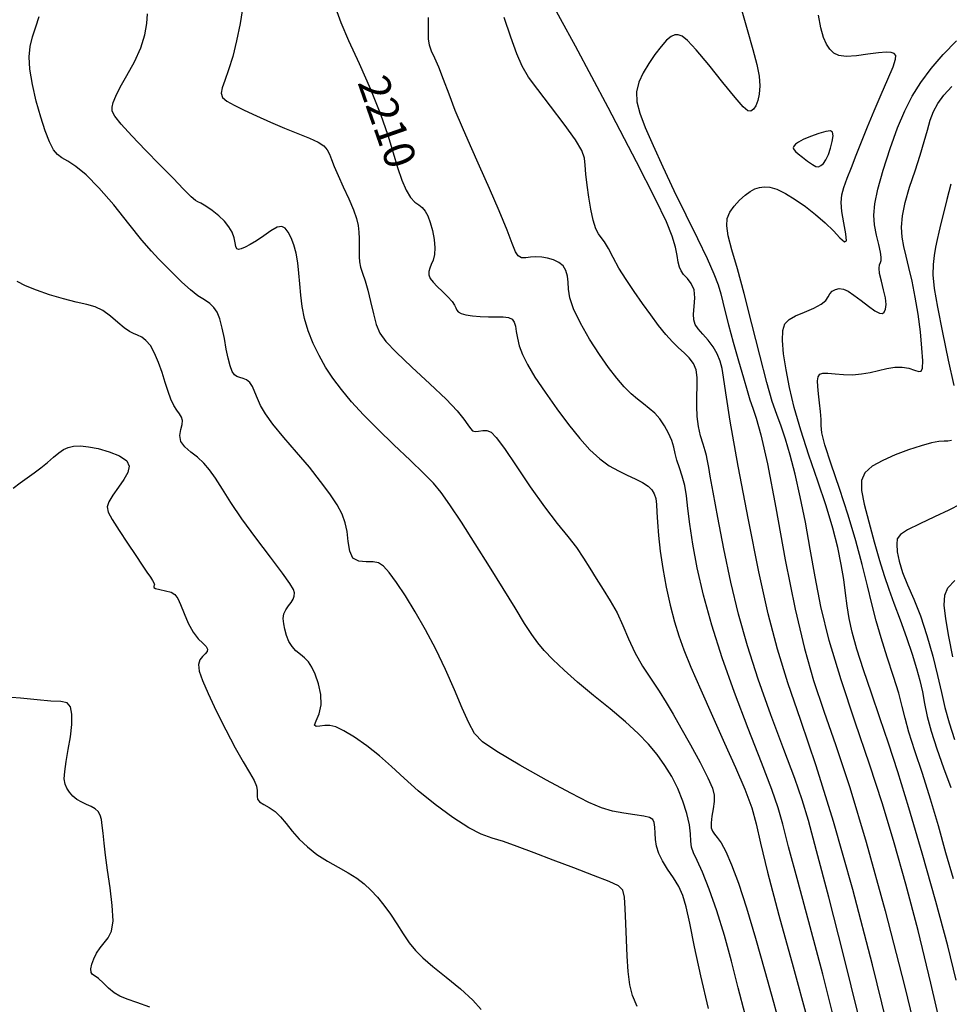
# Model space of a CAD drawing. Extents: x 370036 to 373236, y 1016416 to 1019574.
# Drawn here: x 371643 to 371942, y 1017690 to 1018007 of the extents above; entities that cross this region are included whole.
import ezdxf
from ezdxf.enums import TextEntityAlignment as Align

# ---------------------------------------------------------------- set-up
doc = ezdxf.new("R2010")
doc.units = 0
doc.header["$LTSCALE"] = 25
doc.header["$MEASUREMENT"] = 0
for name, color, linetype in [('CTEXT', 7, 'CONTINUOUS'), ('INDEX', 1, 'CONTINUOUS'), ('INTER', 33, 'CONTINUOUS')]:
    doc.layers.add(name, color=color, linetype=linetype)
doc.styles.add('SIMPLEX', font='SIMPLEX')

msp = doc.modelspace()

# ---------------------------------------------------------------- linework, layer by layer
at = {"layer": 'INDEX', "linetype": 'CONTINUOUS'}
for points, elevation in [([(371744.16, 1018010.44), (371745.9, 1018005.74), (371748.42, 1017999.91), (371751.78, 1017992.48), (371755.43, 1017984.22), (371758.7, 1017976.24), (371761.08, 1017969.42), (371762.79, 1017963.75), (371764.18, 1017958.99), (371765.57, 1017954.96), (371766.99, 1017951.71), (371768.39, 1017949.34), (371769.75, 1017947.87), (371771.01, 1017946.94), (371772.13, 1017946.11), (371773.08, 1017945), (371773.91, 1017943.44), (371774.67, 1017941.34), (371775.41, 1017938.69), (371775.98, 1017935.82), (371776.23, 1017933.14), (371776.07, 1017930.95), (371775.61, 1017929.22), (371775.04, 1017927.81), (371774.53, 1017926.6), (371774.22, 1017925.49), (371774.24, 1017924.41), (371774.7, 1017923.29), (371775.6, 1017922.06), (371776.95, 1017920.65), (371778.66, 1017919.04), (371780.41, 1017917.39), (371781.8, 1017915.9), (371782.57, 1017914.73), (371782.93, 1017913.82), (371783.22, 1017913.1), (371783.74, 1017912.5), (371784.67, 1017911.99), (371786.16, 1017911.58), (371788.27, 1017911.26), (371790.8, 1017911.03), (371793.46, 1017910.93), (371795.98, 1017910.92), (371798.18, 1017910.89), (371799.9, 1017910.67), (371801.04, 1017910.14), (371801.72, 1017909.23), (371802.11, 1017907.91), (371802.4, 1017906.16), (371802.76, 1017904.03), (371803.37, 1017901.58), (371804.4, 1017898.81), (371806.03, 1017895.54), (371808.43, 1017891.52), (371811.68, 1017886.63), (371815.44, 1017881.34), (371819.28, 1017876.23), (371822.84, 1017871.78), (371826.14, 1017868.1), (371829.28, 1017865.17), (371832.34, 1017862.97), (371835.31, 1017861.3), (371838.13, 1017859.95), (371840.74, 1017858.73), (371843.03, 1017857.57), (371844.84, 1017856.43), (371846.09, 1017855.25), (371846.86, 1017853.94), (371847.3, 1017852.4), (371847.53, 1017850.51), (371847.68, 1017848.04), (371847.86, 1017844.77), (371848.19, 1017840.53), (371848.75, 1017835.47), (371849.57, 1017829.84), (371850.69, 1017823.89), (371852, 1017818.04), (371853.36, 1017812.77), (371854.71, 1017808.26), (371856.35, 1017803.74), (371858.64, 1017798.15), (371861.83, 1017790.79), (371865.59, 1017782.31), (371869.46, 1017773.69), (371873.02, 1017765.77), (371876.01, 1017758.79), (371878.24, 1017752.85), (371879.67, 1017747.68), (371881.04, 1017741.49), (371883.28, 1017732.14), (371886.98, 1017718.28), (371891.58, 1017701.62), (371896.16, 1017684.7)], 2210), ([(371940.37, 1017676.96), (371935.93, 1017696.35), (371931.79, 1017713.32), (371927.9, 1017728.24), (371924.14, 1017741.57), (371920.3, 1017754.15), (371916.14, 1017766.9), (371911.56, 1017780.43), (371907.04, 1017794.03), (371903.21, 1017806.68), (371900.5, 1017817.64), (371898.63, 1017827.25), (371897.1, 1017836.15), (371895.52, 1017844.79), (371893.86, 1017852.96), (371892.21, 1017860.27), (371890.62, 1017866.43), (371889.1, 1017871.53), (371887.68, 1017875.75), (371886.33, 1017879.44), (371884.86, 1017883.71), (371883.07, 1017889.82), (371880.81, 1017898.57), (371878.3, 1017908.69), (371875.81, 1017918.45), (371873.61, 1017926.41), (371871.86, 1017932.52), (371870.67, 1017937.03), (371870.16, 1017940.24), (371870.33, 1017942.59), (371871.15, 1017944.58), (371872.56, 1017946.59), (371874.31, 1017948.51), (371876.11, 1017950.14), (371877.74, 1017951.32), (371879.23, 1017952.1), (371880.7, 1017952.58), (371882.26, 1017952.81), (371884.07, 1017952.67), (371886.31, 1017951.99), (371889.08, 1017950.65), (371892.22, 1017948.76), (371895.54, 1017946.44), (371898.81, 1017943.86), (371901.86, 1017941.19), (371904.52, 1017938.61), (371906.64, 1017936.36), (371908.09, 1017935.05), (371908.74, 1017935.37), (371908.55, 1017937.7), (371907.9, 1017941.23), (371907.26, 1017944.85), (371907.01, 1017947.74), (371907.22, 1017950.16), (371907.87, 1017952.61), (371908.93, 1017955.55), (371910.31, 1017959.01), (371911.9, 1017962.95), (371913.63, 1017967.32), (371915.53, 1017972.09), (371917.64, 1017977.21), (371919.94, 1017982.52), (371922.11, 1017987.48), (371923.76, 1017991.42), (371924.58, 1017993.86), (371924.65, 1017995.13), (371924.12, 1017995.72), (371923.11, 1017996.04), (371921.47, 1017996.14), (371919, 1017995.96), (371915.64, 1017995.51), (371911.96, 1017995.02), (371908.66, 1017994.8), (371906.27, 1017995.09), (371904.64, 1017995.87), (371903.41, 1017997.08), (371902.31, 1017998.69), (371901.31, 1018000.91), (371900.46, 1018003.98), (371899.78, 1018008.07)], 2220), ([(371640.36, 1017855.81), (371642.63, 1017857.48), (371644.92, 1017859.11), (371647.17, 1017860.71), (371649.36, 1017862.36), (371651.44, 1017864.07), (371653.38, 1017865.72), (371655.12, 1017867.13), (371656.65, 1017868.18), (371658.16, 1017868.88), (371659.88, 1017869.26), (371662.03, 1017869.34), (371664.65, 1017869.11), (371667.78, 1017868.49), (371671.32, 1017867.48), (371674.63, 1017866.14), (371676.97, 1017864.56), (371677.79, 1017862.81), (371677.32, 1017860.84), (371676, 1017858.6), (371674.27, 1017856.08), (371672.54, 1017853.56), (371671.21, 1017851.39), (371670.64, 1017849.73), (371670.97, 1017848.06), (371672.26, 1017845.69), (371674.5, 1017842.16), (371677.22, 1017838.02), (371679.85, 1017834.09), (371681.93, 1017831), (371683.47, 1017828.74), (371684.57, 1017827.14), (371685.32, 1017826.02), (371685.75, 1017825.25), (371685.86, 1017824.68), (371685.73, 1017824.2), (371685.73, 1017823.78), (371686.28, 1017823.41), (371687.66, 1017823.09), (371689.49, 1017822.73), (371691.23, 1017822.23), (371692.49, 1017821.48), (371693.42, 1017820.24), (371694.32, 1017818.26), (371695.45, 1017815.45), (371696.8, 1017812.27), (371698.33, 1017809.38), (371699.95, 1017807.26), (371701.44, 1017805.81), (371702.51, 1017804.78), (371702.96, 1017803.95), (371702.84, 1017803.2), (371702.26, 1017802.46), (371701.38, 1017801.61), (371700.53, 1017800.51), (371700.07, 1017799), (371700.3, 1017796.88), (371701.32, 1017793.87), (371703.16, 1017789.64), (371705.79, 1017784.08), (371708.83, 1017777.94), (371711.85, 1017772.2), (371714.47, 1017767.64), (371716.55, 1017764.21), (371717.98, 1017761.68), (371718.74, 1017759.83), (371719, 1017758.45), (371718.98, 1017757.38), (371718.92, 1017756.44), (371719.08, 1017755.58), (371719.75, 1017754.77), (371721.08, 1017753.95), (371722.86, 1017752.98), (371724.75, 1017751.67), (371726.52, 1017749.9), (371728.27, 1017747.75), (371730.2, 1017745.33), (371732.48, 1017742.77), (371735.15, 1017740.22), (371738.21, 1017737.81), (371741.61, 1017735.64), (371745.09, 1017733.69), (371748.31, 1017731.88), (371751.04, 1017730.13), (371753.38, 1017728.32), (371755.54, 1017726.33), (371757.67, 1017724.06), (371759.8, 1017721.47), (371761.9, 1017718.58), (371763.98, 1017715.43), (371766, 1017712.26), (371767.96, 1017709.36), (371769.93, 1017706.9), (371772.28, 1017704.52), (371775.49, 1017701.76), (371779.79, 1017698.3), (371784.42, 1017694.52), (371788.41, 1017690.95), (371791.08, 1017687.91)], 2200), ([(371942.94, 1017801.43), (371941.66, 1017807.98), (371940.73, 1017813.64), (371940.25, 1017818.12), (371940.37, 1017821.26), (371941.36, 1017823.64), (371943.58, 1017825.99)], 2230)]:
    msp.add_lwpolyline(points, dxfattribs=dict(at, elevation=elevation))
at = {"layer": 'INTER', "linetype": 'CONTINUOUS', "flags": 128}
for points in [[(371923.14, 1017677.84), (371917.16, 1017702.26), (371910.81, 1017726.49), (371904.59, 1017748.39), (371898.94, 1017766.36), (371894.01, 1017780.9), (371889.86, 1017793.04), (371886.49, 1017803.94), (371883.52, 1017815.28), (371880.51, 1017828.84), (371877.15, 1017845.55), (371873.89, 1017862.86), (371871.31, 1017877.35), (371869.84, 1017886.5), (371869.13, 1017891.45), (371868.68, 1017894.28), (371868.06, 1017896.68), (371867.12, 1017899), (371865.83, 1017901.24), (371864.19, 1017903.39), (371862.47, 1017905.36), (371861, 1017907.07), (371860.02, 1017908.5), (371859.54, 1017909.95), (371859.48, 1017911.79), (371859.7, 1017914.27), (371859.89, 1017917.04), (371859.66, 1017919.64), (371858.77, 1017921.7), (371857.51, 1017923.28), (371856.3, 1017924.55), (371855.46, 1017925.69), (371854.94, 1017926.93), (371854.59, 1017928.5), (371854.25, 1017930.63), (371853.69, 1017933.4), (371852.66, 1017936.91), (371850.8, 1017941.52), (371847.27, 1017948.86), (371841.13, 1017960.83), (371831.96, 1017978.31), (371821.47, 1017998.06), (371811.87, 1018015.82)], [(371714.34, 1018010.91), (371713.49, 1018005.36), (371712.37, 1017999.78), (371711.09, 1017994.74), (371709.78, 1017990.45), (371708.6, 1017987.06), (371707.71, 1017984.63), (371707.35, 1017982.92), (371707.78, 1017981.59), (371709.18, 1017980.36), (371711.55, 1017979.04), (371714.8, 1017977.5), (371718.8, 1017975.64), (371723.24, 1017973.63), (371727.78, 1017971.69), (371732.06, 1017969.97), (371735.78, 1017968.48), (371738.64, 1017967.17), (371740.47, 1017965.97), (371741.53, 1017964.73), (371742.22, 1017963.32), (371742.91, 1017961.57), (371743.8, 1017959.32), (371745.03, 1017956.42), (371746.68, 1017952.82), (371748.46, 1017948.96), (371750, 1017945.42), (371750.99, 1017942.6), (371751.53, 1017940.33), (371751.76, 1017938.24), (371751.85, 1017936.1), (371751.86, 1017933.96), (371751.83, 1017931.98), (371751.83, 1017930.25), (371751.95, 1017928.64), (371752.29, 1017926.94), (371752.91, 1017924.97), (371753.72, 1017922.56), (371754.62, 1017919.53), (371755.5, 1017915.84), (371756.4, 1017911.94), (371757.34, 1017908.43), (371758.47, 1017905.64), (371760.37, 1017902.96), (371763.69, 1017899.52), (371768.76, 1017894.76), (371774.58, 1017889.4), (371779.79, 1017884.44), (371783.37, 1017880.66), (371785.53, 1017878.01), (371786.79, 1017876.19), (371787.63, 1017874.95), (371788.33, 1017874.22), (371789.16, 1017873.96), (371790.28, 1017874.09), (371791.6, 1017874.32), (371792.95, 1017874.34), (371794.28, 1017873.77), (371795.98, 1017872.04), (371798.58, 1017868.52), (371802.38, 1017862.92), (371806.91, 1017856.21), (371811.48, 1017849.71), (371815.53, 1017844.43), (371818.97, 1017840.21), (371821.8, 1017836.62), (371824.1, 1017833.26), (371826.1, 1017829.97), (371828.12, 1017826.64), (371830.37, 1017823.17), (371832.69, 1017819.51), (371834.87, 1017815.62), (371836.76, 1017811.5), (371838.58, 1017807.21), (371840.63, 1017802.83), (371843.11, 1017798.47), (371845.8, 1017794.26), (371848.39, 1017790.35), (371850.68, 1017786.76), (371852.9, 1017783.03), (371855.44, 1017778.58), (371858.48, 1017773.1), (371861.58, 1017767.38), (371864.09, 1017762.48), (371865.55, 1017759.14), (371866.11, 1017756.87), (371866.09, 1017754.87), (371865.77, 1017752.54), (371865.39, 1017750.1), (371865.14, 1017747.96), (371865.19, 1017746.42), (371865.56, 1017745.31), (371866.21, 1017744.35), (371867.14, 1017743.24), (371868.34, 1017741.53), (371869.86, 1017738.77), (371871.72, 1017734.52), (371873.93, 1017728.54), (371876.52, 1017720.62), (371879.44, 1017710.81), (371882.44, 1017700.22), (371885.21, 1017690.24), (371887.52, 1017681.91)], [(371874.4, 1018011.73), (371876.75, 1018003.45), (371878.61, 1017996.99), (371879.9, 1017992.16), (371880.63, 1017988.4), (371880.84, 1017985.28), (371880.63, 1017982.68), (371880.15, 1017980.57), (371879.51, 1017978.92), (371878.76, 1017977.78), (371877.94, 1017977.2), (371876.99, 1017977.3), (371875.48, 1017978.55), (371872.88, 1017981.52), (371868.93, 1017986.39), (371864.4, 1017992.03), (371860.35, 1017996.92), (371857.56, 1017999.94), (371855.8, 1018001.34), (371854.58, 1018001.78), (371853.46, 1018001.76), (371852.25, 1018001.22), (371850.81, 1018000.01), (371849.03, 1017998), (371847.06, 1017995.41), (371845.07, 1017992.5), (371843.25, 1017989.5), (371841.85, 1017986.46), (371841.1, 1017983.37), (371841.21, 1017980.16), (371842.18, 1017976.46), (371843.94, 1017971.86), (371846.44, 1017966.05), (371849.56, 1017959.21), (371853.16, 1017951.64), (371857.04, 1017943.73), (371860.78, 1017936.16), (371863.9, 1017929.66), (371866.03, 1017924.79), (371867.38, 1017921.19), (371868.24, 1017918.33), (371868.92, 1017915.64), (371869.68, 1017912.52), (371870.75, 1017908.35), (371872.28, 1017902.8), (371874.01, 1017896.73), (371875.58, 1017891.26), (371876.76, 1017887.23), (371877.67, 1017884.23), (371878.57, 1017881.56), (371879.68, 1017878.32), (371881.19, 1017872.93), (371883.26, 1017863.59), (371885.96, 1017849.38), (371889.05, 1017832.72), (371892.21, 1017816.84), (371895.19, 1017804.17), (371898.17, 1017793.79), (371901.45, 1017783.94), (371905.27, 1017772.94), (371909.79, 1017759.35), (371915.12, 1017741.79), (371921.23, 1017719.66), (371927.47, 1017695.48), (371933.04, 1017672.53)], [(371876.12, 1017686.25), (371873.88, 1017694.85), (371871.7, 1017703.41), (371869.43, 1017711.76), (371866.97, 1017719.66), (371864.51, 1017726.64), (371862.34, 1017732.15), (371860.67, 1017735.87), (371859.52, 1017738.3), (371858.88, 1017740.17), (371858.64, 1017742.13), (371858.53, 1017744.46), (371858.19, 1017747.37), (371857.37, 1017750.97), (371856.08, 1017754.99), (371854.43, 1017759.07), (371852.5, 1017762.91), (371850.3, 1017766.51), (371847.81, 1017769.95), (371845, 1017773.31), (371841.66, 1017776.77), (371837.56, 1017780.52), (371832.6, 1017784.66), (371827.26, 1017789), (371822.15, 1017793.24), (371817.78, 1017797.14), (371814.21, 1017800.58), (371811.43, 1017803.51), (371809.31, 1017806), (371807.39, 1017808.65), (371805.1, 1017812.2), (371802, 1017817.21), (371798.18, 1017823.45), (371793.83, 1017830.5), (371789.19, 1017837.86), (371784.74, 1017844.78), (371781, 1017850.44), (371778.25, 1017854.35), (371775.79, 1017857.33), (371772.67, 1017860.5), (371768.25, 1017864.73), (371763.03, 1017869.68), (371757.81, 1017874.73), (371753.24, 1017879.38), (371749.37, 1017883.6), (371746.1, 1017887.49), (371743.34, 1017891.15), (371740.97, 1017894.74), (371738.89, 1017898.45), (371737.03, 1017902.39), (371735.44, 1017906.44), (371734.23, 1017910.44), (371733.46, 1017914.27), (371733.01, 1017917.94), (371732.71, 1017921.51), (371732.43, 1017925.01), (371732.06, 1017928.37), (371731.54, 1017931.45), (371730.81, 1017934.14), (371729.94, 1017936.41), (371729, 1017938.19), (371728.04, 1017939.44), (371726.9, 1017940.02), (371725.38, 1017939.78), (371723.38, 1017938.67), (371721.08, 1017937.06), (371718.79, 1017935.44), (371716.75, 1017934.19), (371715.06, 1017933.33), (371713.77, 1017932.83), (371712.93, 1017932.64), (371712.42, 1017932.85), (371712.12, 1017933.55), (371711.88, 1017934.78), (371711.54, 1017936.39), (371710.92, 1017938.17), (371709.88, 1017939.95), (371708.42, 1017941.7), (371706.59, 1017943.44), (371704.48, 1017945.14), (371702.43, 1017946.59), (371700.83, 1017947.57), (371699.88, 1017948), (371699.08, 1017948.43), (371697.73, 1017949.58), (371695.3, 1017952), (371691.87, 1017955.53), (371687.68, 1017959.86), (371683.05, 1017964.62), (371678.63, 1017969.21), (371675.15, 1017972.99), (371673.13, 1017975.52), (371672.32, 1017977.16), (371672.26, 1017978.47), (371672.6, 1017979.96), (371673.42, 1017981.99), (371674.88, 1017984.83), (371677.04, 1017988.65), (371679.45, 1017993.07), (371681.52, 1017997.57), (371682.83, 1018001.71), (371683.45, 1018005.37), (371683.62, 1018008.52)], [(371864.36, 1017688.17), (371861.82, 1017698.74), (371859.8, 1017708.12), (371858.26, 1017715.67), (371857.1, 1017720.95), (371856.04, 1017724.6), (371854.75, 1017727.48), (371853.03, 1017730.29), (371851.14, 1017733.08), (371849.46, 1017735.74), (371848.29, 1017738.17), (371847.59, 1017740.44), (371847.23, 1017742.6), (371847.1, 1017744.7), (371847.02, 1017746.59), (371846.84, 1017748.1), (371846.37, 1017749.12), (371845.33, 1017749.75), (371843.45, 1017750.19), (371840.57, 1017750.6), (371837.05, 1017751.09), (371833.41, 1017751.77), (371829.9, 1017752.81), (371825.76, 1017754.59), (371819.99, 1017757.51), (371812.09, 1017761.78), (371803.51, 1017766.59), (371796.2, 1017770.92), (371791.58, 1017774.09), (371788.97, 1017776.81), (371787.11, 1017780.17), (371785.01, 1017784.95), (371782.5, 1017790.87), (371779.63, 1017797.35), (371776.49, 1017803.88), (371773.19, 1017810.16), (371769.88, 1017815.98), (371766.69, 1017821.11), (371763.82, 1017825.37), (371761.44, 1017828.58), (371759.64, 1017830.62), (371758.07, 1017831.7), (371756.3, 1017832.07), (371754.06, 1017832.07), (371751.72, 1017832.26), (371749.83, 1017833.27), (371748.79, 1017835.51), (371748.32, 1017838.55), (371747.97, 1017841.76), (371747.36, 1017844.65), (371746.31, 1017847.43), (371744.69, 1017850.42), (371742.39, 1017853.93), (371739.41, 1017857.96), (371735.79, 1017862.47), (371731.66, 1017867.33), (371727.54, 1017872.12), (371724.04, 1017876.37), (371721.62, 1017879.73), (371720.07, 1017882.38), (371719.05, 1017884.61), (371718.23, 1017886.67), (371717.45, 1017888.46), (371716.59, 1017889.82), (371715.55, 1017890.65), (371714.44, 1017891.09), (371713.37, 1017891.37), (371712.43, 1017891.68), (371711.63, 1017892.26), (371710.91, 1017893.36), (371710.25, 1017895.15), (371709.62, 1017897.58), (371709.01, 1017900.57), (371708.4, 1017903.94), (371707.74, 1017907.32), (371707, 1017910.25), (371706.12, 1017912.42), (371705.04, 1017913.97), (371703.68, 1017915.19), (371701.97, 1017916.36), (371699.91, 1017917.74), (371697.48, 1017919.6), (371694.75, 1017922.09), (371691.96, 1017924.86), (371689.4, 1017927.45), (371687.22, 1017929.63), (371684.93, 1017932.06), (371681.88, 1017935.64), (371677.68, 1017940.91), (371672.81, 1017946.96), (371668.01, 1017952.52), (371663.89, 1017956.61), (371660.56, 1017959.32), (371657.98, 1017961.02), (371656.08, 1017962.13), (371654.64, 1017963.18), (371653.37, 1017964.73), (371652.07, 1017967.25), (371650.7, 1017970.77), (371649.27, 1017975.2), (371647.85, 1017980.38), (371646.62, 1017985.74), (371645.79, 1017990.65), (371645.54, 1017994.63), (371645.84, 1017997.95), (371646.58, 1018001.07), (371647.66, 1018004.32), (371648.8, 1018007.62)], [(371904.86, 1017684.26), (371901.1, 1017699.22), (371897.04, 1017714.55), (371893.16, 1017728.89), (371890.1, 1017740.28), (371888.22, 1017747.58), (371886.78, 1017752.79), (371884.75, 1017758.72), (371881.38, 1017767.46), (371877.11, 1017778.33), (371872.7, 1017789.95), (371868.74, 1017801.17), (371865.41, 1017811.66), (371862.72, 1017821.34), (371860.7, 1017830.09), (371859.25, 1017837.75), (371858.28, 1017844.16), (371857.67, 1017849.23), (371857.2, 1017853.25), (371856.64, 1017856.61), (371855.84, 1017859.61), (371854.94, 1017862.33), (371854.15, 1017864.75), (371853.59, 1017866.91), (371853.11, 1017868.96), (371852.47, 1017871.1), (371851.48, 1017873.46), (371850.18, 1017875.86), (371848.66, 1017878.06), (371847, 1017879.88), (371845.23, 1017881.43), (371843.37, 1017882.88), (371841.44, 1017884.39), (371839.4, 1017886.15), (371837.19, 1017888.35), (371834.78, 1017891.14), (371832.12, 1017894.62), (371829.19, 1017898.85), (371826.03, 1017903.79), (371823.08, 1017908.88), (371820.83, 1017913.47), (371819.64, 1017917.06), (371819.21, 1017919.81), (371819.09, 1017922.06), (371818.87, 1017924.06), (371818.38, 1017925.83), (371817.48, 1017927.31), (371816.1, 1017928.47), (371814.38, 1017929.31), (371812.49, 1017929.87), (371810.59, 1017930.16), (371808.75, 1017930.24), (371807.02, 1017930.15), (371805.44, 1017929.96), (371804.08, 1017929.98), (371802.98, 1017930.52), (371802.11, 1017931.91), (371801.09, 1017934.57), (371799.46, 1017938.87), (371796.93, 1017945.01), (371793.82, 1017952.21), (371790.6, 1017959.48), (371787.67, 1017966.04), (371785.08, 1017971.93), (371782.78, 1017977.41), (371780.75, 1017982.63), (371778.97, 1017987.38), (371777.44, 1017991.31), (371776.15, 1017994.22), (371775.15, 1017996.43), (371774.49, 1017998.38), (371774.19, 1018000.43), (371774.14, 1018002.62), (371774.18, 1018004.93), (371774.17, 1018007.36)], [(371912.77, 1017685.54), (371907.83, 1017705.46), (371903.02, 1017724.08), (371899.08, 1017739), (371896.48, 1017748.72), (371894.49, 1017755.44), (371892.11, 1017762.3), (371888.6, 1017771.65), (371884.42, 1017782.8), (371880.3, 1017794.29), (371876.85, 1017805), (371873.99, 1017815.2), (371871.51, 1017825.52), (371869.27, 1017836.24), (371867.33, 1017846.33), (371865.84, 1017854.44), (371864.9, 1017859.6), (371864.38, 1017862.45), (371864.11, 1017863.98), (371863.93, 1017865.09), (371863.7, 1017866.24), (371863.28, 1017867.77), (371862.59, 1017869.92), (371861.78, 1017872.61), (371861.08, 1017875.65), (371860.66, 1017878.88), (371860.51, 1017882.17), (371860.54, 1017885.42), (371860.68, 1017888.51), (371860.69, 1017891.35), (371860.34, 1017893.84), (371859.46, 1017895.91), (371858.12, 1017897.68), (371856.5, 1017899.32), (371854.7, 1017900.98), (371852.75, 1017902.87), (371850.59, 1017905.21), (371848.23, 1017908.14), (371845.7, 1017911.55), (371843.05, 1017915.26), (371840.36, 1017919.08), (371837.78, 1017922.9), (371835.48, 1017926.58), (371833.59, 1017930), (371832.07, 1017932.92), (371830.83, 1017935.11), (371829.78, 1017936.48), (371828.87, 1017937.63), (371828.02, 1017939.3), (371827.19, 1017942.04), (371826.41, 1017945.59), (371825.75, 1017949.49), (371825.23, 1017953.33), (371824.86, 1017956.82), (371824.61, 1017959.73), (371824.35, 1017962.03), (371823.52, 1017964.44), (371821.47, 1017967.89), (371817.83, 1017972.94), (371813.41, 1017978.75), (371809.32, 1017984.09), (371806.39, 1017988.14), (371804.32, 1017991.62), (371802.55, 1017995.64), (371800.61, 1018001), (371798.51, 1018007.31)], [(371944.02, 1017697.33), (371941.35, 1017708.41), (371937.54, 1017722.65), (371933.12, 1017738.27), (371928.84, 1017752.8), (371925.26, 1017764.39), (371922.25, 1017773.65), (371919.48, 1017781.78), (371916.75, 1017789.73), (371914.2, 1017797.28), (371912.09, 1017803.93), (371910.62, 1017809.34), (371909.64, 1017813.83), (371908.98, 1017817.89), (371908.44, 1017821.97), (371907.85, 1017826.31), (371907.07, 1017831.13), (371905.93, 1017836.62), (371904.33, 1017842.88), (371902.2, 1017850.02), (371899.52, 1017858.02), (371896.64, 1017866.37), (371893.99, 1017874.43), (371891.91, 1017881.7), (371890.38, 1017888.15), (371889.27, 1017893.9), (371888.5, 1017898.98), (371888.12, 1017903.26), (371888.23, 1017906.53), (371888.91, 1017908.69), (371890.25, 1017910.1), (371892.36, 1017911.21), (371895.19, 1017912.4), (371898.18, 1017913.68), (371900.64, 1017914.97), (371902.09, 1017916.2), (371902.83, 1017917.34), (371903.38, 1017918.35), (371904.18, 1017919.19), (371905.23, 1017919.78), (371906.44, 1017920.02), (371907.75, 1017919.83), (371909.27, 1017919.16), (371911.15, 1017917.94), (371913.45, 1017916.22), (371915.84, 1017914.38), (371917.91, 1017912.87), (371919.37, 1017912.06), (371920.3, 1017911.95), (371920.91, 1017912.42), (371921.33, 1017913.4), (371921.5, 1017914.9), (371921.31, 1017917), (371920.71, 1017919.65), (371919.97, 1017922.45), (371919.39, 1017924.88), (371919.23, 1017926.57), (371919.39, 1017927.65), (371919.67, 1017928.4), (371919.9, 1017929.1), (371919.96, 1017930.09), (371919.73, 1017931.72), (371919.14, 1017934.21), (371918.41, 1017937.26), (371917.8, 1017940.5), (371917.55, 1017943.67), (371917.84, 1017947.28), (371918.81, 1017951.99), (371920.54, 1017958.19), (371922.77, 1017965.13), (371925.16, 1017971.75), (371927.5, 1017977.28), (371929.92, 1017981.98), (371932.7, 1017986.38), (371936.02, 1017990.89), (371939.88, 1017995.44), (371944.21, 1017999.85)], [(371943.2, 1017729.98), (371940.78, 1017738.36), (371938.33, 1017747.04), (371935.81, 1017755.66), (371933.2, 1017763.85), (371930.78, 1017771.16), (371928.86, 1017777.16), (371927.63, 1017781.65), (371926.71, 1017785.46), (371925.58, 1017789.71), (371923.88, 1017795.17), (371921.85, 1017801.36), (371919.91, 1017807.52), (371918.32, 1017813.08), (371916.95, 1017818.47), (371915.51, 1017824.33), (371913.79, 1017831.15), (371911.72, 1017838.82), (371909.26, 1017847.11), (371906.48, 1017855.62), (371903.82, 1017863.48), (371901.82, 1017869.68), (371900.84, 1017873.57), (371900.58, 1017875.93), (371900.56, 1017877.92), (371900.39, 1017880.43), (371900.09, 1017883.29), (371899.77, 1017886.09), (371899.53, 1017888.47), (371899.46, 1017890.33), (371899.65, 1017891.65), (371900.18, 1017892.44), (371901.18, 1017892.77), (371902.78, 1017892.78), (371905.06, 1017892.58), (371907.78, 1017892.35), (371910.69, 1017892.3), (371913.54, 1017892.55), (371916.32, 1017893.04), (371919.04, 1017893.65), (371921.73, 1017894.26), (371924.31, 1017894.68), (371926.71, 1017894.75), (371928.84, 1017894.37), (371930.63, 1017893.8), (371931.99, 1017893.36), (371932.84, 1017893.41), (371933.25, 1017894.4), (371933.29, 1017896.78), (371933.04, 1017900.84), (371932.54, 1017906.07), (371931.81, 1017911.76), (371930.9, 1017917.3), (371929.89, 1017922.38), (371928.87, 1017926.81), (371927.94, 1017930.46), (371927.17, 1017933.6), (371926.65, 1017936.61), (371926.47, 1017939.84), (371926.75, 1017943.49), (371927.6, 1017947.75), (371929.05, 1017952.71), (371930.81, 1017957.95), (371932.48, 1017962.97), (371933.77, 1017967.34), (371934.79, 1017971.08), (371935.72, 1017974.28), (371936.79, 1017977.08), (371938.18, 1017979.67), (371940.1, 1017982.29), (371942.71, 1017985.15)], [(371942.35, 1017953.66), (371941.04, 1017948.7), (371939.95, 1017944.34), (371939.14, 1017940.93), (371938.51, 1017938.22), (371937.96, 1017935.8), (371937.41, 1017933.32), (371936.93, 1017930.67), (371936.62, 1017927.77), (371936.6, 1017924.44), (371937.01, 1017920.09), (371938, 1017914.01), (371939.61, 1017905.89), (371941.53, 1017896.95), (371943.32, 1017888.84)], [(371841.32, 1017688.91), (371839.83, 1017692.45), (371838.94, 1017695.88), (371838.41, 1017700.11), (371838.1, 1017705.04), (371837.91, 1017710.33), (371837.73, 1017715.62), (371837.51, 1017720.38), (371837.22, 1017724.06), (371836.68, 1017726.32), (371835.29, 1017727.74), (371832.31, 1017729.12), (371827.28, 1017731.09), (371820.94, 1017733.5), (371814.27, 1017736.02), (371808.12, 1017738.38), (371802.75, 1017740.4), (371798.26, 1017741.97), (371794.61, 1017743.1), (371791.15, 1017744.34), (371787.12, 1017746.38), (371781.99, 1017749.69), (371776.31, 1017753.86), (371770.87, 1017758.25), (371766.27, 1017762.34), (371762.24, 1017766.09), (371758.34, 1017769.57), (371754.27, 1017772.79), (371750.3, 1017775.57), (371746.89, 1017777.65), (371744.33, 1017778.87), (371742.4, 1017779.36), (371740.75, 1017779.35), (371739.16, 1017779.08), (371737.92, 1017778.97), (371737.44, 1017779.44), (371737.96, 1017780.83), (371738.93, 1017783.07), (371739.62, 1017785.99), (371739.48, 1017789.37), (371738.69, 1017792.8), (371737.61, 1017795.84), (371736.54, 1017798.16), (371735.46, 1017799.85), (371734.25, 1017801.14), (371732.88, 1017802.25), (371731.46, 1017803.39), (371730.19, 1017804.74), (371729.21, 1017806.44), (371728.47, 1017808.36), (371727.92, 1017810.31), (371727.52, 1017812.12), (371727.37, 1017813.77), (371727.58, 1017815.26), (371728.23, 1017816.63), (371729.11, 1017817.86), (371729.97, 1017818.99), (371730.59, 1017820.03), (371730.92, 1017821.02), (371730.96, 1017822.01), (371730.62, 1017823.17), (371729.5, 1017825.07), (371727.12, 1017828.4), (371723.24, 1017833.54), (371718.57, 1017839.74), (371714.08, 1017845.91), (371710.51, 1017851.18), (371707.78, 1017855.49), (371705.57, 1017858.93), (371703.63, 1017861.66), (371701.75, 1017863.85), (371699.76, 1017865.69), (371697.61, 1017867.37), (371695.66, 1017869.02), (371694.38, 1017870.78), (371694.09, 1017872.71), (371694.42, 1017874.63), (371694.85, 1017876.31), (371694.92, 1017877.59), (371694.62, 1017878.63), (371694.01, 1017879.66), (371693.15, 1017880.88), (371692.16, 1017882.43), (371691.18, 1017884.42), (371690.28, 1017886.92), (371689.39, 1017889.82), (371688.4, 1017892.99), (371687.24, 1017896.23), (371685.95, 1017899.25), (371684.57, 1017901.7), (371683.17, 1017903.36), (371681.79, 1017904.37), (371680.46, 1017905.01), (371679.2, 1017905.52), (371677.83, 1017906.21), (371676.17, 1017907.36), (371674.1, 1017909.15), (371671.73, 1017911.19), (371669.26, 1017912.96), (371666.79, 1017914.1), (371664.07, 1017914.85), (371660.73, 1017915.62), (371656.6, 1017916.69), (371652.12, 1017918.03), (371647.9, 1017919.48), (371644.42, 1017920.91), (371641.72, 1017922.31)], [(371942.58, 1017871.09), (371941.4, 1017870.91), (371940.16, 1017870.88), (371938.53, 1017870.79), (371936.16, 1017870.36), (371932.78, 1017869.42), (371928.72, 1017868.06), (371924.45, 1017866.44), (371920.41, 1017864.72), (371917.01, 1017862.84), (371914.62, 1017860.73), (371913.53, 1017858.25), (371913.56, 1017855.03), (371914.44, 1017850.64), (371915.9, 1017844.87), (371917.65, 1017838.49), (371919.39, 1017832.49), (371920.92, 1017827.59), (371922.39, 1017823.26), (371924.03, 1017818.71), (371926, 1017813.36), (371928.07, 1017807.65), (371929.93, 1017802.27), (371931.34, 1017797.72), (371932.38, 1017793.8), (371933.17, 1017790.15), (371933.89, 1017786.4), (371934.74, 1017782.27), (371935.99, 1017777.47), (371937.8, 1017771.83), (371939.99, 1017765.66), (371942.32, 1017759.38)], [(371945.46, 1017850.66), (371941.75, 1017848.72), (371937.11, 1017846.52), (371932.33, 1017844.3), (371928.41, 1017842.35), (371926.09, 1017840.85), (371925.1, 1017839.47), (371924.91, 1017837.74), (371925.1, 1017835.31), (371925.68, 1017832.23), (371926.75, 1017828.63), (371928.39, 1017824.62), (371930.41, 1017820.02), (371932.56, 1017814.61), (371934.64, 1017808.33), (371936.52, 1017801.71), (371938.09, 1017795.44), (371939.32, 1017790), (371940.45, 1017785.09), (371941.78, 1017780.16), (371943.57, 1017774.79)], [(371684.45, 1017688.6), (371680.26, 1017690.15), (371677.11, 1017691.26), (371674.8, 1017692.17), (371672.9, 1017693.27), (371671.08, 1017694.79), (371669.38, 1017696.45), (371667.91, 1017697.83), (371666.77, 1017698.63), (371665.98, 1017699.14), (371665.54, 1017699.81), (371665.46, 1017700.95), (371665.73, 1017702.48), (371666.34, 1017704.21), (371667.28, 1017705.98), (371668.44, 1017707.72), (371669.74, 1017709.37), (371671.03, 1017711.01), (371672.06, 1017713.16), (371672.55, 1017716.48), (371672.32, 1017721.35), (371671.61, 1017727.08), (371670.79, 1017732.73), (371670.13, 1017737.55), (371669.66, 1017741.47), (371669.34, 1017744.62), (371669.11, 1017747.11), (371668.86, 1017749.04), (371668.45, 1017750.52), (371667.76, 1017751.64), (371666.78, 1017752.51), (371665.53, 1017753.24), (371664.05, 1017753.92), (371662.46, 1017754.67), (371660.94, 1017755.55), (371659.62, 1017756.63), (371658.53, 1017757.85), (371657.69, 1017759.15), (371657.12, 1017760.5), (371656.87, 1017762.18), (371656.99, 1017764.54), (371657.47, 1017767.78), (371658.16, 1017771.65), (371658.83, 1017775.73), (371659.28, 1017779.64), (371659.34, 1017782.98), (371658.89, 1017785.38), (371657.75, 1017786.59), (371655.72, 1017787.02), (371652.54, 1017787.22), (371648.11, 1017787.61), (371642.76, 1017788.13), (371636.97, 1017788.6)]]:
    msp.add_lwpolyline(points, dxfattribs=at)
msp.add_lwpolyline([(371893.16, 1017963.43), (371894.56, 1017962.29), (371896.21, 1017961.03), (371897.75, 1017959.98), (371898.89, 1017959.39), (371899.74, 1017959.28), (371900.49, 1017959.61), (371901.29, 1017960.35), (371902.12, 1017961.53), (371902.92, 1017963.18), (371903.64, 1017965.26), (371904.18, 1017967.43), (371904.44, 1017969.24), (371904.29, 1017970.35), (371903.57, 1017970.77), (371902.09, 1017970.59), (371899.8, 1017969.93), (371897.17, 1017969.01), (371894.83, 1017968.04), (371893.24, 1017967.22), (371892.32, 1017966.56), (371891.85, 1017966.04), (371891.63, 1017965.65), (371891.59, 1017965.34), (371891.67, 1017965.05), (371891.85, 1017964.72), (371892.29, 1017964.22)], close=True, dxfattribs=at)

# ---------------------------------------------------------------- texts
at = {"layer": 'CTEXT', "style": 'SIMPLEX', "oblique": 20}
msp.add_text('2210', height=10, rotation=289.2977, dxfattribs=at).set_placement((371759.72, 1017973.33), align=Align.MIDDLE)

doc.saveas('drawing.dxf')
